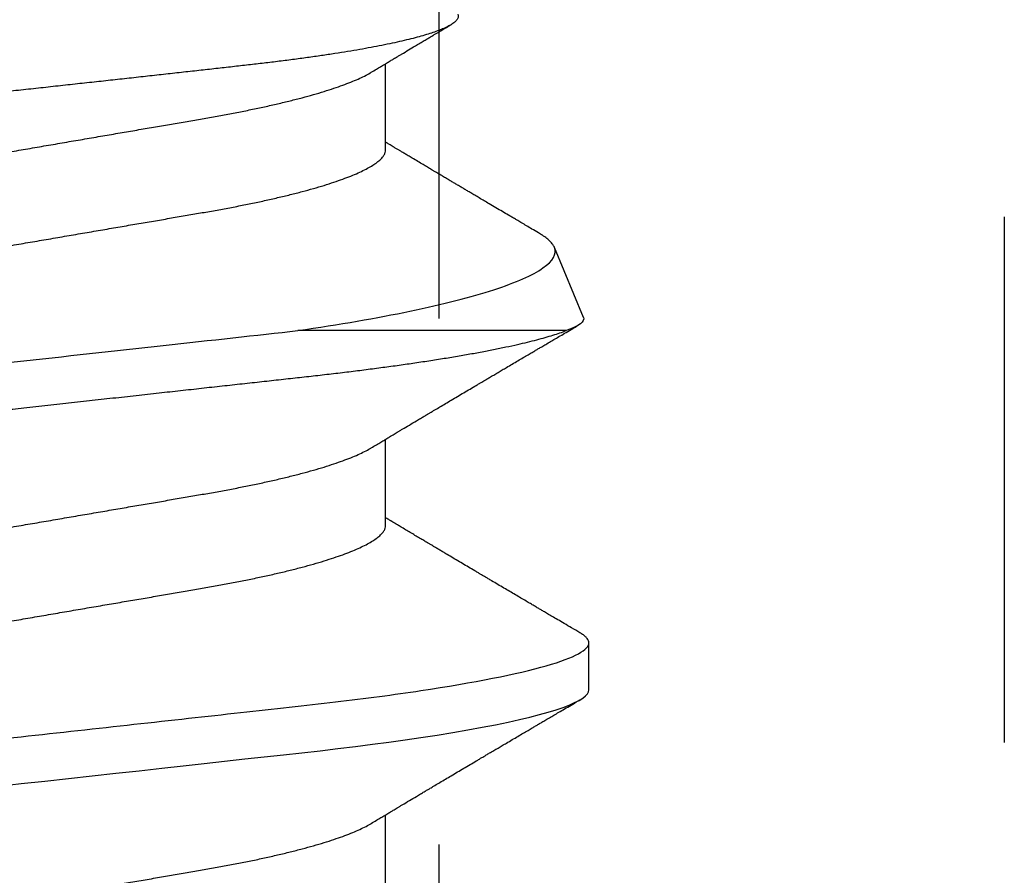
# Model space of a CAD drawing. Units: inches. Extents: x 0 to 44.3, y 0 to 42.6.
# Drawn here: x 12.4 to 12.6, y 31.3 to 31.4 of the extents above; entities that cross this region are included whole.
import ezdxf

# ---------------------------------------------------------------- set-up
doc = ezdxf.new("R2010")
doc.units = ezdxf.units.IN
doc.header["$LTSCALE"] = 0.25
doc.header["$MEASUREMENT"] = 0
doc.linetypes.add('HIDDEN2', pattern=[0.1875, 0.125, -0.0625])
doc.layers.add('Arcadia-Hidden', color=1, linetype='HIDDEN2')
doc.layers.add('Arcadia-Profile', color=6, linetype='Continuous')

# ---------------------------------------------------------------- blocks, each defined once
blk = doc.blocks.new('*U11')
at = {"layer": 'Arcadia-Profile'}
for p, q in [((0.61634, -0.10367), (0.61634, -0.05262)), ((0.50786, -0.06934), (0.52425, -0.06934)), ((0.57929, -0.06934), (0.59568, -0.06934)), ((0.65071, -0.06934), (0.66711, -0.06934)), ((0.61886, -0.10695), (0.63218, -0.10144)), ((0.54804, -0.108), (0.55696, -0.108))]:
    blk.add_line(p, q, dxfattribs=at)
at = {"layer": 'Arcadia-Profile', "flags": 128}
blk.add_lwpolyline([(0.52972, 0.0042), (0.53018, 0), (0.53068, -0.00454), (0.53118, -0.00906), (0.53167, -0.01356), (0.53217, -0.01802), (0.53265, -0.02244), (0.53313, -0.0268), (0.53358, -0.03085), (0.53402, -0.03483), (0.53445, -0.03873), (0.53487, -0.04255), (0.53528, -0.04627), (0.53568, -0.0499), (0.53607, -0.05343), (0.53645, -0.05687), (0.53685, -0.06027), (0.53726, -0.06361), (0.53767, -0.06683), (0.53809, -0.06997), (0.53851, -0.07304), (0.53895, -0.07602), (0.53943, -0.07913), (0.53991, -0.08211), (0.5404, -0.08497), (0.5409, -0.08768), (0.54139, -0.09025), (0.54189, -0.09266), (0.54237, -0.09479), (0.54284, -0.09676), (0.54331, -0.09858), (0.54377, -0.10025), (0.54423, -0.10175), (0.54469, -0.10309), (0.54514, -0.10427), (0.54559, -0.10528), (0.54602, -0.10613), (0.54645, -0.10682), (0.54686, -0.10734), (0.54726, -0.10771), (0.54766, -0.10793), (0.54804, -0.108), (0.54804, -0.108)], dxfattribs=at)
at = {"layer": 'Arcadia-Profile'}
for points, knots in [([(0.52125, 0.108), (0.52254, 0.108), (0.52404, 0.10537), (0.52719, 0.09442), (0.52882, 0.08611), (0.53109, 0.07097), (0.53182, 0.06549), (0.53317, 0.05407), (0.5338, 0.04814), (0.53592, 0.02889), (0.53751, 0.01447), (0.5407, -0.01447), (0.54229, -0.02889), (0.54441, -0.04814), (0.54504, -0.05407), (0.5464, -0.06549), (0.54712, -0.07097), (0.54939, -0.08611), (0.55103, -0.09442), (0.55417, -0.10537), (0.55568, -0.108), (0.55696, -0.108)], [0, 0, 0, 0, 0.125, 0.125, 0.25, 0.25, 0.3125, 0.3125, 0.375, 0.375, 0.5, 0.5, 0.625, 0.625, 0.6875, 0.6875, 0.75, 0.75, 0.875, 0.875, 1, 1, 1, 1]), ([(0.58183, 0.10629), (0.58194, 0.10647), (0.5822, 0.10689), (0.58258, 0.10736), (0.58298, 0.10773), (0.58337, 0.10795), (0.58376, 0.10803), (0.58416, 0.10794), (0.58458, 0.10769), (0.58502, 0.10726), (0.58547, 0.10665), (0.58592, 0.10586), (0.58638, 0.10491), (0.58684, 0.1038), (0.58729, 0.10255), (0.58775, 0.10114), (0.58822, 0.09957), (0.58868, 0.09783), (0.58915, 0.09595), (0.58962, 0.09391), (0.5901, 0.09172), (0.59057, 0.08939), (0.59103, 0.08694), (0.59149, 0.08437), (0.59195, 0.0817), (0.59239, 0.07892), (0.59285, 0.07597), (0.59331, 0.07283), (0.59377, 0.0695), (0.59422, 0.06609), (0.59466, 0.0626), (0.59509, 0.05903), (0.59549, 0.05547), (0.59588, 0.05191), (0.59628, 0.04834), (0.59668, 0.04466), (0.5971, 0.0409), (0.59752, 0.03704), (0.59796, 0.0331), (0.5984, 0.02909), (0.59885, 0.02502), (0.5993, 0.02089), (0.59976, 0.01673), (0.60022, 0.01256), (0.60068, 0.00839), (0.60114, 0.0042), (0.60162, -0.00011), (0.60211, -0.00454), (0.60261, -0.00906), (0.6031, -0.01356), (0.60359, -0.01802), (0.60408, -0.02244), (0.60455, -0.02672), (0.60501, -0.03085), (0.60545, -0.03483), (0.60588, -0.03873), (0.6063, -0.04255), (0.60671, -0.04627), (0.60711, -0.0499), (0.6075, -0.05344), (0.60788, -0.0569), (0.60828, -0.06029), (0.60868, -0.06361), (0.6091, -0.06685), (0.60952, -0.07), (0.60994, -0.07306), (0.61039, -0.07609), (0.61084, -0.07906), (0.61131, -0.08195), (0.61178, -0.08473), (0.61226, -0.08738), (0.61274, -0.08988), (0.61323, -0.09224), (0.6137, -0.09439), (0.61416, -0.09634), (0.6146, -0.09809), (0.61504, -0.09971), (0.61548, -0.10118), (0.61591, -0.10251), (0.61619, -0.10329), (0.61634, -0.10367)], [0, 0, 0, 0, 0.009853, 0.022174, 0.034398, 0.046516, 0.058522, 0.071492, 0.084592, 0.097813, 0.111147, 0.124582, 0.138109, 0.150938, 0.16383, 0.176774, 0.189762, 0.202782, 0.215826, 0.228881, 0.241938, 0.254986, 0.268015, 0.280783, 0.293513, 0.306195, 0.31882, 0.332379, 0.34585, 0.359223, 0.372488, 0.385635, 0.398655, 0.410852, 0.423147, 0.435555, 0.448067, 0.460674, 0.47337, 0.486145, 0.498989, 0.511894, 0.52485, 0.537614, 0.550407, 0.563221, 0.576044, 0.589891, 0.603726, 0.617536, 0.631308, 0.645032, 0.658694, 0.671509, 0.68425, 0.696909, 0.709476, 0.721943, 0.734303, 0.746548, 0.758757, 0.77108, 0.783512, 0.795823, 0.808224, 0.820709, 0.833268, 0.846473, 0.859739, 0.873057, 0.886415, 0.899802, 0.913208, 0.926619, 0.93891, 0.951188, 0.963444, 0.975671, 0.987859, 1, 1, 1, 1]), ([(0.59268, 0.108), (0.59353, 0.108), (0.59448, 0.10687), (0.59647, 0.10212), (0.59753, 0.0985), (0.59964, 0.08899), (0.6007, 0.08311), (0.6027, 0.06981), (0.60365, 0.0624), (0.60537, 0.04697), (0.6063, 0.03847), (0.60829, 0.02039), (0.60934, 0.01085), (0.61145, -0.0083), (0.61251, -0.01789), (0.61452, -0.03614), (0.61547, -0.04479), (0.61634, -0.05262)], [0, 0, 0, 0, 0.125, 0.125, 0.25, 0.25, 0.375, 0.375, 0.5, 0.5, 0.625, 0.625, 0.75, 0.75, 0.875, 0.875, 1, 1, 1, 1]), ([(0.6765, -0.08308), (0.67636, -0.08312), (0.67609, -0.08319), (0.67565, -0.08305), (0.67521, -0.08271), (0.67476, -0.08217), (0.67429, -0.08141), (0.67385, -0.0805), (0.67343, -0.07947), (0.67303, -0.07836), (0.67263, -0.07712), (0.67223, -0.07572), (0.67182, -0.07417), (0.67141, -0.07246), (0.671, -0.07062), (0.67059, -0.06866), (0.67019, -0.06659), (0.6698, -0.06442), (0.66941, -0.06213), (0.66903, -0.05971), (0.66864, -0.05716), (0.66826, -0.05447), (0.66788, -0.05167), (0.66752, -0.0488), (0.66716, -0.04587), (0.66682, -0.04289), (0.66648, -0.03983), (0.66612, -0.03667), (0.66576, -0.03342), (0.66539, -0.03009), (0.66501, -0.02668), (0.66463, -0.02322), (0.66424, -0.01971), (0.66385, -0.01615), (0.66346, -0.01255), (0.66306, -0.00888), (0.66265, -0.00517), (0.66224, -0.00141), (0.66184, 0.00238), (0.66143, 0.00614), (0.66103, 0.00987), (0.66064, 0.01358), (0.66025, 0.01727), (0.65985, 0.02098), (0.65946, 0.02468), (0.65907, 0.02838), (0.65869, 0.03204), (0.65832, 0.03562), (0.65795, 0.0391), (0.6576, 0.04248), (0.65726, 0.04581), (0.65691, 0.04909), (0.65656, 0.05232), (0.65619, 0.05549), (0.65582, 0.05858), (0.65544, 0.06157), (0.65506, 0.06445), (0.65467, 0.06723), (0.65428, 0.0699), (0.65389, 0.07248), (0.65349, 0.07496), (0.65308, 0.07733), (0.65268, 0.07958), (0.65227, 0.08167), (0.65187, 0.08362), (0.65148, 0.08541), (0.65108, 0.08707), (0.65068, 0.08859), (0.65029, 0.08997), (0.64989, 0.09119), (0.6495, 0.09226), (0.64912, 0.09315), (0.64875, 0.09387), (0.64839, 0.09442), (0.64804, 0.09481), (0.64769, 0.09504), (0.64734, 0.09511), (0.64698, 0.09501), (0.64662, 0.09475), (0.64626, 0.09435), (0.64603, 0.09397), (0.64592, 0.0938)], [0, 0, 0, 0, 0.013873, 0.027754, 0.041627, 0.055805, 0.069993, 0.084172, 0.096001, 0.107831, 0.119742, 0.131653, 0.143822, 0.155991, 0.16825, 0.180508, 0.192357, 0.204205, 0.216136, 0.228067, 0.240258, 0.25245, 0.264731, 0.277012, 0.288842, 0.300673, 0.312582, 0.324491, 0.336641, 0.34879, 0.361022, 0.373253, 0.385502, 0.397751, 0.410083, 0.422416, 0.43501, 0.447604, 0.460289, 0.472973, 0.485363, 0.497753, 0.510229, 0.522705, 0.535453, 0.548201, 0.561043, 0.573885, 0.586263, 0.598641, 0.611103, 0.623567, 0.636286, 0.649006, 0.661811, 0.674616, 0.687329, 0.700042, 0.712841, 0.725639, 0.738706, 0.751773, 0.764933, 0.778092, 0.791023, 0.803955, 0.816976, 0.829997, 0.843301, 0.856605, 0.870008, 0.883411, 0.896335, 0.90926, 0.922274, 0.935289, 0.948578, 0.961866, 0.975245, 0.988624, 1, 1, 1, 1]), ([(0.49, 0.06934), (0.49016, 0.06932), (0.49049, 0.06929), (0.49101, 0.06905), (0.49154, 0.06865), (0.49208, 0.06808), (0.49264, 0.06735), (0.4932, 0.06646), (0.49377, 0.06541), (0.49435, 0.06419), (0.49494, 0.06281), (0.49553, 0.06126), (0.49613, 0.05954), (0.49674, 0.05766), (0.49733, 0.05565), (0.49793, 0.0535), (0.49851, 0.05122), (0.49909, 0.04883), (0.49965, 0.04634), (0.5002, 0.04376), (0.50073, 0.0411), (0.50125, 0.03837), (0.50175, 0.03559), (0.50223, 0.03276), (0.50273, 0.02986), (0.50324, 0.02687), (0.50378, 0.02376), (0.50433, 0.02055), (0.5049, 0.01724), (0.50548, 0.01387), (0.50606, 0.01045), (0.50666, 0.00699), (0.50726, 0.0035), (0.50786, 0), (0.50846, -0.00349), (0.50905, -0.00697), (0.50965, -0.01043), (0.51023, -0.01384), (0.51081, -0.01719), (0.51137, -0.02045), (0.51191, -0.02362), (0.51244, -0.02671), (0.51296, -0.02973), (0.51347, -0.03267), (0.51396, -0.03554), (0.51446, -0.03834), (0.51498, -0.04108), (0.51551, -0.04375), (0.51606, -0.04634), (0.51663, -0.04883), (0.5172, -0.05122), (0.51779, -0.05349), (0.51838, -0.05563), (0.51897, -0.05765), (0.51957, -0.05951), (0.52016, -0.06121), (0.52075, -0.06274), (0.52133, -0.06413), (0.52192, -0.06535), (0.52235, -0.06617), (0.52258, -0.06654), (0.52262, -0.06661)], [0, 0, 0, 0, 0.01651, 0.033221, 0.050116, 0.067179, 0.084389, 0.101416, 0.118547, 0.135759, 0.153033, 0.170698, 0.18838, 0.206055, 0.223699, 0.241288, 0.2588, 0.276212, 0.293464, 0.310575, 0.327525, 0.344296, 0.360871, 0.37704, 0.393387, 0.409918, 0.426616, 0.44381, 0.461139, 0.478583, 0.496121, 0.513729, 0.531385, 0.549064, 0.566705, 0.584323, 0.601893, 0.619393, 0.6368, 0.653786, 0.670641, 0.687347, 0.703887, 0.720576, 0.737078, 0.753687, 0.770493, 0.787479, 0.804627, 0.821917, 0.839291, 0.856764, 0.874315, 0.89192, 0.909556, 0.926885, 0.944198, 0.961474, 0.97869, 0.996174, 1, 1, 1, 1]), ([(0.56143, 0.06934), (0.56159, 0.06932), (0.56192, 0.06929), (0.56244, 0.06905), (0.56297, 0.06865), (0.56351, 0.06808), (0.56407, 0.06735), (0.56463, 0.06646), (0.5652, 0.06541), (0.56578, 0.06419), (0.56637, 0.06281), (0.56696, 0.06126), (0.56756, 0.05954), (0.56816, 0.05766), (0.56876, 0.05565), (0.56935, 0.0535), (0.56994, 0.05122), (0.57051, 0.04883), (0.57108, 0.04634), (0.57163, 0.04376), (0.57216, 0.0411), (0.57268, 0.03837), (0.57318, 0.03559), (0.57366, 0.03276), (0.57416, 0.02986), (0.57467, 0.02687), (0.57521, 0.02376), (0.57576, 0.02055), (0.57633, 0.01724), (0.5769, 0.01387), (0.57749, 0.01045), (0.57809, 0.00699), (0.57868, 0.0035), (0.57929, 0), (0.57989, -0.00349), (0.58048, -0.00697), (0.58108, -0.01043), (0.58166, -0.01384), (0.58224, -0.01719), (0.5828, -0.02045), (0.58334, -0.02362), (0.58387, -0.02671), (0.58439, -0.02973), (0.5849, -0.03267), (0.58539, -0.03554), (0.58589, -0.03834), (0.58641, -0.04108), (0.58694, -0.04375), (0.58749, -0.04634), (0.58806, -0.04883), (0.58863, -0.05122), (0.58921, -0.05349), (0.58981, -0.05563), (0.5904, -0.05765), (0.591, -0.05951), (0.59159, -0.06121), (0.59218, -0.06274), (0.59276, -0.06413), (0.59335, -0.06535), (0.59377, -0.06617), (0.59401, -0.06654), (0.59405, -0.06661)], [0, 0, 0, 0, 0.01651, 0.033221, 0.050116, 0.067179, 0.084389, 0.101416, 0.118547, 0.135759, 0.153033, 0.170698, 0.18838, 0.206055, 0.223699, 0.241288, 0.2588, 0.276212, 0.293464, 0.310575, 0.327525, 0.344296, 0.360871, 0.37704, 0.393387, 0.409918, 0.426616, 0.44381, 0.461139, 0.478583, 0.496121, 0.513729, 0.531385, 0.549064, 0.566705, 0.584323, 0.601893, 0.619393, 0.6368, 0.653786, 0.670641, 0.687347, 0.703887, 0.720576, 0.737078, 0.753687, 0.770493, 0.787479, 0.804627, 0.821917, 0.839291, 0.856764, 0.874315, 0.89192, 0.909556, 0.926885, 0.944198, 0.961474, 0.97869, 0.996174, 1, 1, 1, 1]), ([(0.63286, 0.06934), (0.63302, 0.06932), (0.63335, 0.06929), (0.63386, 0.06905), (0.63439, 0.06865), (0.63494, 0.06808), (0.63549, 0.06735), (0.63606, 0.06646), (0.63663, 0.06541), (0.63721, 0.06419), (0.63779, 0.06281), (0.63839, 0.06126), (0.63899, 0.05954), (0.63959, 0.05766), (0.64019, 0.05565), (0.64078, 0.0535), (0.64137, 0.05122), (0.64194, 0.04883), (0.64251, 0.04634), (0.64306, 0.04376), (0.64359, 0.0411), (0.64411, 0.03837), (0.64461, 0.03559), (0.64509, 0.03276), (0.64559, 0.02986), (0.6461, 0.02687), (0.64664, 0.02376), (0.64719, 0.02055), (0.64775, 0.01724), (0.64833, 0.01387), (0.64892, 0.01045), (0.64951, 0.00699), (0.65011, 0.0035), (0.65071, 0), (0.65131, -0.00349), (0.65191, -0.00697), (0.6525, -0.01043), (0.65309, -0.01384), (0.65366, -0.01719), (0.65422, -0.02045), (0.65477, -0.02362), (0.6553, -0.02671), (0.65582, -0.02973), (0.65632, -0.03267), (0.65681, -0.03554), (0.65732, -0.03834), (0.65784, -0.04108), (0.65837, -0.04375), (0.65892, -0.04634), (0.65949, -0.04883), (0.66006, -0.05122), (0.66064, -0.05349), (0.66123, -0.05563), (0.66183, -0.05765), (0.66243, -0.05951), (0.66302, -0.06121), (0.66361, -0.06274), (0.66419, -0.06413), (0.66477, -0.06535), (0.6652, -0.06617), (0.66544, -0.06654), (0.66548, -0.06661)], [0, 0, 0, 0, 0.01651, 0.033221, 0.050116, 0.067179, 0.084389, 0.101417, 0.118547, 0.13576, 0.153033, 0.170698, 0.18838, 0.206055, 0.223699, 0.241288, 0.2588, 0.276212, 0.293465, 0.310576, 0.327526, 0.344297, 0.360871, 0.377041, 0.393388, 0.409919, 0.426617, 0.44381, 0.461139, 0.478584, 0.496121, 0.51373, 0.531385, 0.549065, 0.566706, 0.584323, 0.601894, 0.619394, 0.636801, 0.653786, 0.670642, 0.687348, 0.703888, 0.720577, 0.737079, 0.753688, 0.770494, 0.78748, 0.804628, 0.821918, 0.839292, 0.856765, 0.874316, 0.891921, 0.909557, 0.926885, 0.944199, 0.961475, 0.978691, 0.996175, 1, 1, 1, 1]), ([(0.54666, 0.06661), (0.5467, 0.06655), (0.54692, 0.0662), (0.54734, 0.0654), (0.54792, 0.0642), (0.54851, 0.06281), (0.5491, 0.06126), (0.54971, 0.05954), (0.55031, 0.05766), (0.5509, 0.05565), (0.5515, 0.0535), (0.55208, 0.05122), (0.55266, 0.04883), (0.55322, 0.04634), (0.55377, 0.04376), (0.5543, 0.0411), (0.55482, 0.03837), (0.55532, 0.03559), (0.5558, 0.03276), (0.5563, 0.02986), (0.55682, 0.02687), (0.55735, 0.02376), (0.5579, 0.02055), (0.55847, 0.01724), (0.55905, 0.01387), (0.55963, 0.01045), (0.56023, 0.00699), (0.56083, 0.0035), (0.56143, 0), (0.56203, -0.00349), (0.56263, -0.00697), (0.56322, -0.01043), (0.56381, -0.01384), (0.56438, -0.01719), (0.56494, -0.02045), (0.56548, -0.02362), (0.56601, -0.02671), (0.56653, -0.02973), (0.56704, -0.03267), (0.56753, -0.03554), (0.56803, -0.03834), (0.56855, -0.04108), (0.56909, -0.04375), (0.56964, -0.04634), (0.5702, -0.04883), (0.57077, -0.05122), (0.57136, -0.05349), (0.57195, -0.05563), (0.57255, -0.05765), (0.57314, -0.05951), (0.57373, -0.06121), (0.57432, -0.06274), (0.57491, -0.06413), (0.57549, -0.06536), (0.57607, -0.06643), (0.57664, -0.06734), (0.5772, -0.06808), (0.57775, -0.06865), (0.57828, -0.06905), (0.57879, -0.06929), (0.57912, -0.06932), (0.57929, -0.06934)], [0, 0, 0, 0, 0.003289, 0.020419, 0.037632, 0.054905, 0.07257, 0.090252, 0.107927, 0.125571, 0.14316, 0.160672, 0.178084, 0.195336, 0.212447, 0.229397, 0.246168, 0.262743, 0.278913, 0.295259, 0.31179, 0.328488, 0.345682, 0.363011, 0.380455, 0.397993, 0.415601, 0.433257, 0.450936, 0.468577, 0.486194, 0.503765, 0.521265, 0.538672, 0.555657, 0.572513, 0.589219, 0.605759, 0.622447, 0.638949, 0.655558, 0.672364, 0.689351, 0.706499, 0.723789, 0.741162, 0.758636, 0.776186, 0.793791, 0.811427, 0.828756, 0.846069, 0.863345, 0.880561, 0.898045, 0.915422, 0.932671, 0.949772, 0.966706, 0.983454, 1, 1, 1, 1]), ([(0.61809, 0.06661), (0.61813, 0.06655), (0.61835, 0.0662), (0.61877, 0.0654), (0.61935, 0.0642), (0.61994, 0.06281), (0.62053, 0.06126), (0.62113, 0.05954), (0.62174, 0.05766), (0.62233, 0.05565), (0.62293, 0.0535), (0.62351, 0.05122), (0.62409, 0.04883), (0.62465, 0.04634), (0.6252, 0.04376), (0.62573, 0.0411), (0.62625, 0.03837), (0.62675, 0.03559), (0.62723, 0.03276), (0.62773, 0.02986), (0.62824, 0.02687), (0.62878, 0.02376), (0.62933, 0.02055), (0.6299, 0.01724), (0.63048, 0.01387), (0.63106, 0.01045), (0.63166, 0.00699), (0.63226, 0.0035), (0.63286, 0), (0.63346, -0.00349), (0.63405, -0.00697), (0.63465, -0.01043), (0.63523, -0.01384), (0.63581, -0.01719), (0.63637, -0.02045), (0.63691, -0.02362), (0.63744, -0.02671), (0.63796, -0.02973), (0.63847, -0.03267), (0.63896, -0.03554), (0.63946, -0.03834), (0.63998, -0.04108), (0.64051, -0.04375), (0.64106, -0.04634), (0.64163, -0.04883), (0.6422, -0.05122), (0.64279, -0.05349), (0.64338, -0.05563), (0.64397, -0.05765), (0.64457, -0.05951), (0.64516, -0.06121), (0.64575, -0.06274), (0.64633, -0.06413), (0.64692, -0.06536), (0.6475, -0.06643), (0.64807, -0.06734), (0.64863, -0.06808), (0.64917, -0.06865), (0.6497, -0.06905), (0.65022, -0.06929), (0.65055, -0.06932), (0.65071, -0.06934)], [0, 0, 0, 0, 0.003289, 0.020419, 0.037632, 0.054905, 0.07257, 0.090252, 0.107927, 0.125571, 0.14316, 0.160672, 0.178084, 0.195336, 0.212447, 0.229398, 0.246168, 0.262743, 0.278913, 0.295259, 0.31179, 0.328488, 0.345682, 0.363011, 0.380455, 0.397993, 0.415601, 0.433257, 0.450936, 0.468577, 0.486195, 0.503765, 0.521265, 0.538672, 0.555657, 0.572513, 0.589219, 0.605759, 0.622447, 0.638949, 0.655558, 0.672364, 0.689351, 0.706499, 0.723789, 0.741162, 0.758636, 0.776186, 0.793791, 0.811427, 0.828756, 0.846069, 0.863345, 0.880561, 0.898045, 0.915422, 0.932671, 0.949772, 0.966706, 0.983454, 1, 1, 1, 1]), ([(0.61634, -0.05262), (0.61752, -0.06057), (0.61874, -0.06768), (0.62136, -0.08025), (0.62273, -0.08565), (0.62549, -0.09414), (0.6269, -0.09733), (0.62961, -0.10121), (0.63093, -0.10195), (0.63218, -0.10144)], [0, 0, 0, 0, 0.25, 0.25, 0.5, 0.5, 0.75, 0.75, 1, 1, 1, 1]), ([(0.52262, -0.06662), (0.52282, -0.06695), (0.52319, -0.06756), (0.5237, -0.06841), (0.52409, -0.06907), (0.52438, -0.06956), (0.52461, -0.06993), (0.52479, -0.07023), (0.52496, -0.07052), (0.52513, -0.07081), (0.52534, -0.07116), (0.52559, -0.07156), (0.52586, -0.07202), (0.52659, -0.07324), (0.52738, -0.07457), (0.52821, -0.07596), (0.52862, -0.07665), (0.52898, -0.07725), (0.52928, -0.07776), (0.52956, -0.07823), (0.52994, -0.07886), (0.53043, -0.0797), (0.53105, -0.08074), (0.53171, -0.08185), (0.5324, -0.08302), (0.5331, -0.0842), (0.5338, -0.08539), (0.53439, -0.08638), (0.53483, -0.08713), (0.53512, -0.08761), (0.53538, -0.08805), (0.53567, -0.08854), (0.53604, -0.08917), (0.53648, -0.08991), (0.53695, -0.09071), (0.53743, -0.09152), (0.53796, -0.09242), (0.53854, -0.09341), (0.53917, -0.09447), (0.53976, -0.09547), (0.54029, -0.09638), (0.54076, -0.09717), (0.54115, -0.09784), (0.54151, -0.09845), (0.54189, -0.09909), (0.54233, -0.09985), (0.54282, -0.10069), (0.54336, -0.10161), (0.54394, -0.10259), (0.5446, -0.10371), (0.54533, -0.10496), (0.54585, -0.10584), (0.54612, -0.1063)], [0, 0, 0, 0, 0.025207, 0.046629, 0.064261, 0.074994, 0.08359, 0.092278, 0.098205, 0.105468, 0.114232, 0.124499, 0.13627, 0.149032, 0.217084, 0.236574, 0.254479, 0.269585, 0.281889, 0.292637, 0.305649, 0.329582, 0.35581, 0.384143, 0.41393, 0.443861, 0.4739, 0.503481, 0.518621, 0.530599, 0.539915, 0.551821, 0.567718, 0.587199, 0.607998, 0.628365, 0.648297, 0.676018, 0.702851, 0.72863, 0.751649, 0.771459, 0.788058, 0.802264, 0.817534, 0.836326, 0.859391, 0.880906, 0.905722, 0.933841, 0.965266, 1, 1, 1, 1]), ([(0.59405, -0.06662), (0.59425, -0.06695), (0.59462, -0.06756), (0.59513, -0.06841), (0.59552, -0.06907), (0.59581, -0.06956), (0.59603, -0.06993), (0.59622, -0.07023), (0.59639, -0.07052), (0.59656, -0.07081), (0.59677, -0.07116), (0.59701, -0.07156), (0.59729, -0.07202), (0.59802, -0.07324), (0.59881, -0.07457), (0.59964, -0.07596), (0.60005, -0.07665), (0.60041, -0.07725), (0.60071, -0.07776), (0.60099, -0.07823), (0.60136, -0.07886), (0.60186, -0.0797), (0.60248, -0.08074), (0.60314, -0.08185), (0.60383, -0.08302), (0.60453, -0.0842), (0.60523, -0.08539), (0.60582, -0.08638), (0.60626, -0.08713), (0.60655, -0.08761), (0.60681, -0.08805), (0.6071, -0.08854), (0.60747, -0.08917), (0.60791, -0.08991), (0.60838, -0.09071), (0.60886, -0.09152), (0.60939, -0.09242), (0.60997, -0.09341), (0.6106, -0.09447), (0.61119, -0.09547), (0.61172, -0.09638), (0.61218, -0.09717), (0.61258, -0.09784), (0.61294, -0.09845), (0.61331, -0.09909), (0.61376, -0.09985), (0.61425, -0.10069), (0.61479, -0.10161), (0.61537, -0.10259), (0.61603, -0.10371), (0.61668, -0.10482), (0.61712, -0.10556), (0.61731, -0.10589)], [0, 0, 0, 0, 0.025471, 0.047118, 0.064934, 0.07578, 0.084466, 0.093245, 0.099234, 0.106572, 0.115429, 0.125803, 0.137697, 0.150593, 0.219358, 0.239051, 0.257144, 0.272408, 0.284842, 0.295702, 0.30885, 0.333034, 0.359536, 0.388166, 0.418265, 0.44851, 0.478863, 0.508754, 0.524052, 0.536156, 0.545569, 0.557599, 0.573663, 0.593348, 0.614366, 0.634945, 0.655086, 0.683097, 0.710212, 0.736261, 0.759521, 0.779538, 0.79631, 0.810666, 0.826096, 0.845085, 0.868391, 0.890131, 0.915207, 0.943621, 0.975375, 1, 1, 1, 1]), ([(0.66548, -0.06662), (0.66567, -0.06694), (0.66603, -0.06754), (0.66653, -0.06837), (0.66692, -0.06901), (0.6672, -0.06949), (0.66742, -0.06985), (0.6676, -0.07015), (0.66777, -0.07044), (0.66794, -0.07072), (0.66814, -0.07106), (0.66838, -0.07146), (0.66865, -0.07191), (0.6691, -0.07267), (0.66972, -0.0737), (0.67041, -0.07486), (0.671, -0.07585), (0.67148, -0.07665), (0.6719, -0.07736), (0.67228, -0.078), (0.67271, -0.07872), (0.67324, -0.07962), (0.67385, -0.08064), (0.67426, -0.08134), (0.67446, -0.08167)], [0, 0, 0, 0, 0.064831, 0.119949, 0.165338, 0.192987, 0.215151, 0.237597, 0.252867, 0.271558, 0.294127, 0.32058, 0.350916, 0.383772, 0.47211, 0.557111, 0.615708, 0.669325, 0.71623, 0.756622, 0.796365, 0.860413, 0.93466, 1, 1, 1, 1]), ([(0.55888, -0.1063), (0.55919, -0.10577), (0.55978, -0.10477), (0.5606, -0.10336), (0.56133, -0.10213), (0.56195, -0.10107), (0.56248, -0.10017), (0.56292, -0.09942), (0.5633, -0.09878), (0.56365, -0.09819), (0.56402, -0.09756), (0.56444, -0.09684), (0.56493, -0.096), (0.56549, -0.09505), (0.5661, -0.09401), (0.56674, -0.09293), (0.5674, -0.09182), (0.56807, -0.09067), (0.56866, -0.08967), (0.56913, -0.08889), (0.56944, -0.08836), (0.56969, -0.08794), (0.56992, -0.08754), (0.57019, -0.08709), (0.57062, -0.08637), (0.57118, -0.08541), (0.57187, -0.08424), (0.57256, -0.08308), (0.57324, -0.08193), (0.57383, -0.08094), (0.57431, -0.08013), (0.5747, -0.07948), (0.57505, -0.07888), (0.57537, -0.07836), (0.57565, -0.07788), (0.57595, -0.07737), (0.57632, -0.07675), (0.57678, -0.07598), (0.57728, -0.07514), (0.5778, -0.07426), (0.57834, -0.07336), (0.57884, -0.07253), (0.57927, -0.0718), (0.57962, -0.07122), (0.5799, -0.07075), (0.5801, -0.07041), (0.58026, -0.07015), (0.58041, -0.0699), (0.58058, -0.06962), (0.5807, -0.06942), (0.58075, -0.06934)], [0, 0, 0, 0, 0.042833, 0.08091, 0.114236, 0.142815, 0.166816, 0.186947, 0.203324, 0.218982, 0.234926, 0.254252, 0.277024, 0.303238, 0.331514, 0.360744, 0.390927, 0.422061, 0.453808, 0.471668, 0.48591, 0.496535, 0.505931, 0.518128, 0.53319, 0.564409, 0.596123, 0.627726, 0.659201, 0.68928, 0.707792, 0.725368, 0.741953, 0.75637, 0.768155, 0.780366, 0.797788, 0.818978, 0.842415, 0.866327, 0.890711, 0.915565, 0.934072, 0.949915, 0.96271, 0.972458, 0.977159, 0.984093, 0.993324, 1, 1, 1, 1]), ([(0.63492, -0.09845), (0.63493, -0.09843), (0.63518, -0.09801), (0.63563, -0.09723), (0.63626, -0.09617), (0.63679, -0.09527), (0.6372, -0.09457), (0.63751, -0.09405), (0.63773, -0.09367), (0.63793, -0.09334), (0.63812, -0.09302), (0.63847, -0.09242), (0.639, -0.09152), (0.63972, -0.0903), (0.6404, -0.08915), (0.64102, -0.08809), (0.64156, -0.08719), (0.64206, -0.08634), (0.64251, -0.08559), (0.64292, -0.0849), (0.64331, -0.08423), (0.64371, -0.08355), (0.6441, -0.0829), (0.64448, -0.08225), (0.64486, -0.08161), (0.64527, -0.08091), (0.6457, -0.0802), (0.6461, -0.07952), (0.64645, -0.07893), (0.64674, -0.07845), (0.64705, -0.07792), (0.64744, -0.07727), (0.64795, -0.07642), (0.64853, -0.07544), (0.64909, -0.0745), (0.6496, -0.07365), (0.65, -0.07297), (0.65035, -0.07239), (0.65065, -0.07189), (0.65093, -0.07142), (0.65119, -0.07098), (0.65144, -0.07056), (0.65169, -0.07015), (0.65194, -0.06974), (0.65211, -0.06945), (0.65218, -0.06934)], [0, 0, 0, 0, 0.001152, 0.043448, 0.080037, 0.110924, 0.136113, 0.151908, 0.164189, 0.174852, 0.186059, 0.197813, 0.236028, 0.278517, 0.323518, 0.354983, 0.387073, 0.4164, 0.442258, 0.465012, 0.487566, 0.510546, 0.535163, 0.555107, 0.577079, 0.601077, 0.626951, 0.650843, 0.671058, 0.687599, 0.701014, 0.725188, 0.754974, 0.788813, 0.825888, 0.852283, 0.876314, 0.896217, 0.912189, 0.927988, 0.945067, 0.957291, 0.970896, 0.988078, 1, 1, 1, 1]), ([(0.63218, -0.10144), (0.63237, -0.10134), (0.63273, -0.10116), (0.6333, -0.10067), (0.63388, -0.10001), (0.63442, -0.09928), (0.63477, -0.09869), (0.63491, -0.09844)], [0, 0, 0, 0, 0.21104, 0.422081, 0.634591, 0.847101, 1, 1, 1, 1]), ([(0.55696, -0.108), (0.5571, -0.10798), (0.55737, -0.10795), (0.5578, -0.10769), (0.55823, -0.10725), (0.5586, -0.10678), (0.55881, -0.1064), (0.55888, -0.10628)], [0, 0, 0, 0, 0.22161, 0.44544, 0.671343, 0.899159, 1, 1, 1, 1])]:
    blk.add_open_spline(points, degree=3, knots=knots, dxfattribs=at)
blk.add_open_spline([(0.61886, -0.10695), (0.61806, -0.10728), (0.61722, -0.10619), (0.61634, -0.10367)], degree=3, dxfattribs=at)

msp = doc.modelspace()

# ---------------------------------------------------------------- linework, layer by layer
at = {"layer": 'Arcadia-Hidden'}
msp.add_lwpolyline([(12.562, 32.18633), (12.562, 31.14733, -0.414214), (12.547, 31.13233), (12.4745, 31.13233), (12.4545, 31.16697), (12.4545, 31.62233, 1), (12.2945, 31.62233), (12.2945, 31.16697), (12.2745, 31.13233), (12.202, 31.13233, -0.414214), (12.187, 31.14733), (12.187, 32.18633, 0.414214)], format="xyb", dxfattribs=at)

# ---------------------------------------------------------------- block references
at = {"layer": 'Arcadia-Profile', "lineweight": -3, "rotation": 90}
msp.add_blockref('*U11', (12.375, 30.74833), dxfattribs=at)

doc.saveas('drawing.dxf')
